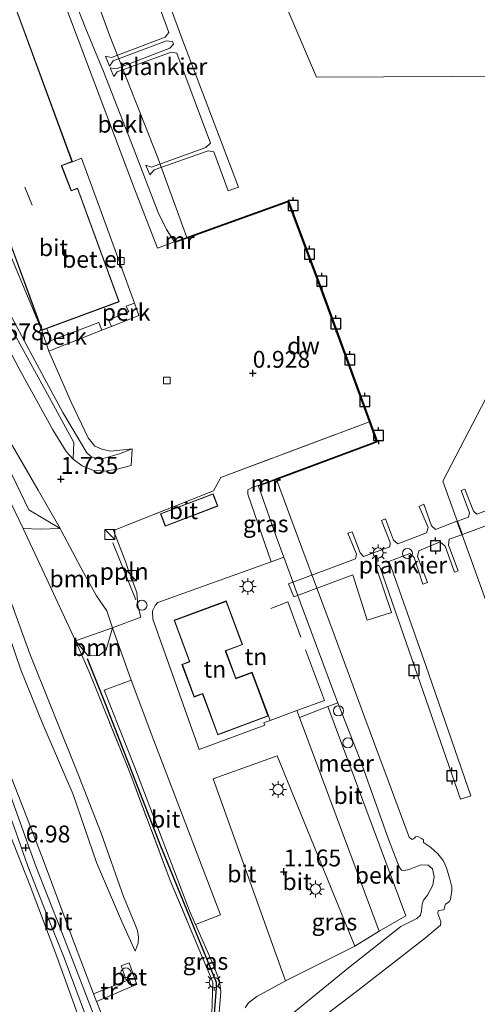
# Model space of a CAD drawing. Units: metres. Extents: x 50000 to 60006, y 412500 to 418750.
# Drawn here: x 51551 to 51619, y 417997 to 418143 of the extents above; entities that cross this region are included whole.
import ezdxf
from ezdxf.enums import TextEntityAlignment as Align

# ---------------------------------------------------------------- set-up
doc = ezdxf.new("R2010")
doc.units = ezdxf.units.M
doc.linetypes.add('IE-TERREINAFSCHEIDING', pattern=[10, 8, -2])
doc.layers.get('0').update_dxf_attribs({"lineweight": 25})
for name, color, linetype, lineweight in [('B-ME-AL-OVERIG-GV-B6', 7, 'BV-GELEIDERAIL', 18), ('B-ME-AL-OVERIG-GV-B7', 7, 'BV-GELEIDERAIL', 18), ('B-ME-AL-OVERIG-L-B1', 7, 'Continuous', 18), ('B-ME-GR-BOOM-GV-B6', 93, 'Continuous', 18), ('B-ME-GW-KRUINLIJN-L-B1', 93, 'Continuous', 18), ('B-ME-GW-TEENLIJN-L-B1', 93, 'Continuous', 18), ('B-ME-IE-GRASLAND-GV-B6', 93, 'Continuous', 18), ('B-ME-IE-GRONDWERKLIJN-GROND_INGERICHT-GV-B6', 253, 'Continuous', 18), ('B-ME-IE-HULPGEOMETRIE-L-B1', 53, 'Continuous', 18), ('B-ME-IE-INRICHTINGSELEMENT-S-B1', 253, 'Continuous', 18), ('B-ME-IE-INRICHTINGSELEMENT-S-B2', 253, 'Continuous', 18), ('B-ME-IE-MEUBILAIR_WEGMEUBILAIR-LICHTMAST-S-B1', 8, 'Continuous', 18), ('B-ME-IE-MEUBILAIR_WEGMEUBILAIR-LICHTMAST-S-B2', 8, 'Continuous', 18), ('B-ME-IE-TERREINAFSCHEIDING-DOORGANG-L-B1', 8, 'IE-TERREINAFSCHEIDING-KUNSTMATIG-OPEN', 18), ('B-ME-IE-TERREINAFSCHEIDING-RASTERHEKWERK-L-B1', 8, 'IE-TERREINAFSCHEIDING', 18), ('B-ME-KG-KADASTRAAL-DAKRAND-L-B1', 13, 'Continuous', 18), ('B-ME-KG-KADASTRAAL-NOKLIJN-L-B1', 13, 'Continuous', 18), ('B-ME-MW-MUUR-GV-B6', 8, 'IE-TERREINAFSCHEIDING-KUNSTMATIG', 18), ('B-ME-OB-BEKLEDING-GV-B6', 253, 'Continuous', 18), ('B-ME-OB-WATERLIJN-L-B1', 133, 'OB-WATERLIJN', 18), ('B-ME-OG-BEBOUWING-GV-B6', 173, 'Continuous', 18), ('B-ME-OG-WATER-GV-B6', 153, 'Continuous', 18), ('B-ME-VH-VERH_SOORT-BETON-OVERIG-GV-B6', 8, 'IE-TERREINAFSCHEIDING-NATUURLIJK-HOUTWAL', 18), ('B-ME-VH-VERH_SOORT-BITUMEN-GV-B6', 8, 'IE-TERREINAFSCHEIDING-NATUURLIJK-HOUTWAL', 18), ('B-ME-VH-VERH_SOORT-GV-B6', 8, 'Continuous', 18), ('B-ME-VH-VERH_SOORT-KLINKERS-GV-B6', 8, 'IE-TERREINAFSCHEIDING-NATUURLIJK-HOUTWAL', 18), ('B-ME-VV-KOLK-S-B1', 8, 'Continuous', 18)]:
    doc.layers.add(name, color=color, linetype=linetype, lineweight=lineweight)
for name, color, linetype in [('B-ME-GC-DAMWAND-GV-B6', 10, 'Continuous'), ('B-ME-GR-BOMENRIJ-L-B1', 10, 'Continuous'), ('B-ME-GW-HOOGTEPUNT-S-B1', 10, 'Continuous'), ('B-ME-VV-AFMEERCONSTRUCTIE-S-B1', 10, 'Continuous')]:
    doc.layers.add(name, color=color, linetype=linetype)
doc.styles.add('NLCS-ISO', font='NLCS-ISO.TTF')
doc.linetypes.add('BV-GELEIDERAIL', pattern='A,10,-3,[108,NLCS.SHX,S=1,R=0,X=0,Y=0],-3', length=16)
doc.linetypes.add('IE-TERREINAFSCHEIDING-KUNSTMATIG', pattern='A,4,[82,NLCS.SHX,S=0.75,R=90,X=0,Y=0],4,-2', length=10)
doc.linetypes.add('IE-TERREINAFSCHEIDING-KUNSTMATIG-OPEN', pattern='A,7,-1.5,[67,NLCS.SHX,S=0.75,R=0,X=0,Y=0],-1.5', length=10)
doc.linetypes.add('IE-TERREINAFSCHEIDING-NATUURLIJK-HOUTWAL', pattern='A,7,-1.5,[67,NLCS.SHX,S=0.75,R=45,X=0,Y=0],-1.5,7,-1.5,[70,NLCS.SHX,S=0.75,R=0,X=0,Y=0],-1.5', length=20)
doc.linetypes.add('OB-WATERLIJN', pattern='A,10,[32,NLCS.SHX,S=2,R=0,X=0,Y=0],-12', length=22)

# ---------------------------------------------------------------- blocks, each defined once
blk = doc.blocks.new('hoogtepunt')
for p, q in [((-0.5, 0), (0.5, 0)), ((0, 0.5), (0, -0.5))]:
    blk.add_line(p, q)
blk = doc.blocks.new('dtb')
blk.add_circle((0, 0), 0.75)
blk = doc.blocks.new('kast')
blk.add_line((-0.75, -0.75), (0.75, 0.75))
blk.add_lwpolyline([(-0.75, 0.75), (0.75, 0.75), (0.75, -0.75), (-0.75, -0.75)], close=True)
blk = doc.blocks.new('lantaarnpaal')
for p, q in [((-0.75, 0), (-1.25, 0)), ((-0.88, 0.88), (-0.53, 0.53)), ((0, 0.75), (0, 1.25)), ((0.53, 0.53), (0.88, 0.88)), ((0.75, 0), (1.25, 0)), ((-0.53, -0.53), (-0.88, -0.88)), ((0, -0.75), (0, -1.25)), ((0.53, -0.53), (0.88, -0.88))]:
    blk.add_line(p, q)
blk.add_circle((0, 0), 0.75)
blk = doc.blocks.new('meerpaal')
for p, q in [((-0.75, 0), (-1.25, 0)), ((0.75, 0.75), (-0.75, 0.75)), ((-0.75, 0.75), (-0.75, -0.75)), ((0.75, -0.75), (0.75, 0.75)), ((0.75, 0), (1.25, 0)), ((-0.75, -0.75), (0.75, -0.75))]:
    blk.add_line(p, q)
blk = doc.blocks.new('kolk')
blk.add_lwpolyline([(-0.5, -0.5), (0.5, -0.5), (0.5, 0.5), (-0.5, 0.5)], close=True)

msp = doc.modelspace()

# ---------------------------------------------------------------- linework, layer by layer
at = {"layer": 'B-ME-AL-OVERIG-GV-B6'}
for points in [[(51568.224, 418100.982, 1.058), (51568.889, 418099.157, 1.064), (51564.807, 418097.532, 1.076), (51564.373, 418098.505, 1.076), (51567.372, 418099.659, 1.076), (51566.986, 418100.533, 1.076), (51568.224, 418100.982, 1.058)], [(51555.535, 418093.84, 1.102), (51554.489, 418096.937, 1.088), (51555.252, 418097.217, 1.088), (51555.892, 418095.438, 1.088), (51562.928, 418098.098, 1.088), (51563.391, 418096.968, 1.08), (51555.535, 418093.84, 1.102)]]:
    msp.add_polyline3d(points, dxfattribs=at)
at = {"layer": 'B-ME-AL-OVERIG-GV-B7'}
for points in [[(51575.22, 418140.215, 0.096), (51581.742, 418123.064, 0.137), (51583.637, 418118.135, 0.137), (51582.101, 418117.593, 0.126), (51580.004, 418123.359, 0.116), (51579.136, 418123.515, 0.091), (51571.163, 418120.683, 0.411), (51570.5, 418119.983, 0.411), (51569.922, 418121.417, 0.398), (51570.74, 418121.097, 0.398), (51578.812, 418123.994, 0.058), (51579.491, 418124.661, 0.124), (51574.493, 418137.989, 0.124), (51573.673, 418138.128, 0.124), (51565.668, 418135.214, 0.356), (51565.152, 418134.53, 0.451), (51564.639, 418135.831, 0.449), (51565.491, 418135.676, 0.383), (51573.482, 418138.704, 0.101), (51574.013, 418139.29, 0.093), (51573.836, 418139.686, 0.093), (51572.95, 418139.825, 0.093), (51565.075, 418136.829, 0.434), (51564.526, 418136.079, 0.434), (51563.932, 418137.512, 0.434), (51564.817, 418137.324, 0.428), (51572.758, 418140.353, 0.075), (51573.339, 418141.053, 0.094), (51569.368, 418151.843, 0.331)], [(51571.058, 418151.663, 0.272), (51575.22, 418140.215, 0.096)], [(51654.499, 418080.846, 0.138), (51616.821, 418066.694, 0.138), (51616.097, 418068.698, 0.205), (51617.738, 418069.295, 0.205), (51617.878, 418069.924, 0.167), (51616.637, 418073.239, 0.134), (51617.208, 418073.445, 0.134), (51618.449, 418070.147, 0.134), (51618.978, 418069.734, 0.134), (51623.921, 418071.604, 0.138)], [(51612.245, 418067.985, 0.14), (51612.831, 418067.451, 0.14), (51616.005, 418068.663, 0.14), (51616.727, 418066.662, 0.138), (51614.857, 418066.017, 0.101), (51614.767, 418065.132, 0.101), (51616.192, 418061.31, 0.101), (51615.649, 418061.134, 0.101), (51614.256, 418064.972, 0.101), (51613.523, 418065.603, 0.101), (51610.36, 418064.319, 0.101), (51610.171, 418063.467, 0.101), (51611.662, 418059.596, 0.101), (51610.986, 418059.339, 0.101), (51609.677, 418063.291, 0.101), (51609.059, 418063.904, 0.101), (51605.912, 418062.735, 0.101), (51606.249, 418061.895, -0.093), (51611.4, 418047.335, -0.093), (51618.082, 418028.033, -0.093), (51616.567, 418027.522, -0.093), (51604.688, 418061.663, -0.089), (51604.462, 418062.158, 0.147), (51604.001, 418061.998, 0.147), (51604.098, 418061.718, 0.019), (51606.302, 418055.18, -0.043), (51602.729, 418054.015, -0.043), (51600.608, 418060.765, 0.063), (51591.828, 418057.466, 0.823), (51591.071, 418059.397, 0.853), (51600.988, 418063.096, 0.149), (51601.126, 418063.801, 0.144), (51599.841, 418066.932, 0.144), (51600.483, 418067.106, 0.14), (51601.653, 418063.993, 0.14), (51602.19, 418063.479, 0.14), (51606.077, 418064.871, 0.14), (51606.116, 418065.544, 0.14), (51604.849, 418068.806, 0.14), (51605.426, 418069.03, 0.14), (51606.611, 418065.867, 0.14), (51607.279, 418065.32, 0.14), (51611.53, 418066.938, 0.14), (51611.728, 418067.757, 0.14), (51610.424, 418070.882, 0.14), (51611.103, 418071.181, 0.14), (51612.245, 418067.985, 0.14)]]:
    msp.add_polyline3d(points, dxfattribs=at)
at = {"layer": 'B-ME-AL-OVERIG-L-B1'}
msp.add_line((51568.406, 418057.024, 1.362), (51565.001, 418065.485, 1.503), dxfattribs=at)
at = {"layer": 'B-ME-GC-DAMWAND-GV-B6'}
msp.add_polyline3d([(51603.044, 418083.394, 0.846), (51596.072, 418102.4, 0.846), (51591.013, 418115.983, 0.846), (51576.033, 418110.595, 0.846), (51575.999, 418110.689, -0.25), (51591.072, 418116.111, -0.25), (51596.166, 418102.435, -0.25), (51604.233, 418080.443, -0.25), (51589.265, 418074.857, -0.25), (51589.23, 418074.95, 0.846), (51604.105, 418080.502, 0.846), (51603.044, 418083.394, 0.846)], dxfattribs=at)
at = {"layer": 'B-ME-GR-BOMENRIJ-L-B1'}
msp.add_polyline3d([(51581.062, 417981.008, 2.55), (51579.978, 417984.584, 2.489), (51579.682, 417986.329, 2.425), (51579.727, 417991.208, 1.944), (51580.397, 417999.582, 1.309), (51580.372, 418000.404, 1.275), (51579.954, 418001.443, 1.275), (51572.14, 418020.557, 1.355), (51564.019, 418041.402, 1.434), (51561.257, 418048.28, 1.47)], dxfattribs=at)
at = {"layer": 'B-ME-GR-BOOM-GV-B6'}
for points in [[(51564.962, 418052.91, 1.425), (51559.484, 418050.963, 1.365), (51554.906, 418060.826, 1.577), (51551.704, 418067.595, 1.948), (51554.24, 418067.501, 1.732), (51557.191, 418067.6, 1.673), (51557.42, 418067.202, 1.662), (51560.663, 418061.098, 1.497), (51562.6, 418057.649, 1.497), (51564.123, 418055.435, 1.26), (51564.962, 418052.91, 1.425)], [(51563.007, 418048.817, 1.593), (51561.363, 418048.748, 1.593), (51559.484, 418050.963, 1.365), (51564.962, 418052.91, 1.425), (51564.026, 418049.651, 1.593), (51563.007, 418048.817, 1.593)]]:
    msp.add_polyline3d(points, dxfattribs=at)
at = {"layer": 'B-ME-GW-KRUINLIJN-L-B1'}
for points in [[(51559.194, 418146.278, 0.79), (51561.005, 418141.601, 0.785), (51563.637, 418135.259, 0.775), (51568.125, 418123.78, 0.775), (51571.729, 418114.393, 0.785), (51572.969, 418111.854, 0.857), (51574.171, 418110.032, 0.846)], [(51529.602, 418134.055, 4.341), (51534.416, 418127.511, 3.671), (51538.098, 418121.075, 3.52), (51541.128, 418115.073, 3.266), (51544.341, 418109.413, 3.028), (51548.876, 418101.082, 2.751), (51553.457, 418092.472, 2.207), (51557.62, 418084.785, 1.887), (51561.159, 418078.81, 1.722), (51561.891, 418078.163, 1.692), (51563.251, 418077.872, 1.653), (51566.016, 418078.65, 1.395), (51567.877, 418079.388, 1.252)], [(51517.375, 418120.333, 6.707), (51517.843, 418118.871, 6.785), (51519.489, 418113.19, 7.035), (51523.932, 418100.471, 7.017), (51527.024, 418091.288, 7.009), (51530.283, 418082.366, 6.992), (51532.788, 418075.51, 6.992), (51536.438, 418066.107, 7.019), (51538.61, 418060.654, 6.969), (51540.712, 418054.773, 6.969), (51544.307, 418044.729, 7.014), (51547.172, 418037.721, 6.969), (51551.708, 418026.235, 6.948), (51554.699, 418018.551, 6.948), (51559.325, 418006.094, 6.941), (51562.166, 417998.717, 6.886)], [(51573.294, 417959.574, 6.683), (51572.134, 417962.246, 6.805), (51568.405, 417971.962, 6.803), (51563.964, 417983.117, 6.833), (51560.636, 417993.439, 6.879), (51556.702, 418004.21, 6.922), (51552.749, 418014.686, 6.951), (51547.795, 418027.245, 7.009), (51542.678, 418039.987, 6.973), (51538.29, 418051.554, 7.017), (51533.625, 418063.271, 6.983), (51528.174, 418077.333, 6.973), (51525.276, 418086.152, 6.989), (51520.607, 418099.236, 6.999), (51515.76, 418112.782, 7.014), (51513.419, 418118.88, 6.779)], [(51528.907, 418114.2, 3.861), (51532.988, 418101.748, 3.91), (51535.452, 418096.669, 3.84), (51538.16, 418089.502, 3.782), (51541.304, 418081.577, 3.713), (51543.819, 418074.872, 3.749), (51546.897, 418065.24, 3.853), (51549.649, 418057.499, 3.843), (51552.722, 418049.049, 3.827), (51556.027, 418040.793, 3.874), (51559.909, 418031.088, 3.717), (51563.293, 418022.504, 3.851), (51566.588, 418013.116, 3.861), (51568.29, 418009.062, 3.899), (51568.658, 418008.09, 3.902), (51568.813, 418007.103, 3.979), (51568.772, 418006.201, 4.051), (51568.351, 418005.023, 4.204)], [(51586.598, 418073.861, 0.846), (51589.219, 418066.404, 0.841), (51590.341, 418063.34, 0.825), (51592.819, 418056.576, 0.789), (51597.718, 418043.471, 0.789), (51598.372, 418041.791, 0.798), (51601.707, 418033.229, 0.844), (51605.929, 418021.459, 0.833), (51607.434, 418017.491, 0.818), (51607.807, 418017.029, 0.818), (51608.135, 418016.96, 0.818), (51608.94, 418017.133, 0.818), (51610.192, 418017.613, 0.818), (51610.702, 418017.822, 0.746), (51611.768, 418017.763, 0.511), (51612.387, 418017.232, 0.446), (51612.655, 418016.065, 0.459), (51612.462, 418014.77, 0.49), (51611.678, 418013.318, 0.505), (51611.064, 418012.569, 0.419), (51610.861, 418011.98, 0.428), (51610.786, 418010.996, 0.539), (51610.6, 418010.342, 0.692), (51610.054, 418009.855, 0.785), (51607.713, 418008.662, 0.866), (51599.945, 418002.533, 0.925), (51590.787, 417995.12, 0.926)], [(51562.593, 417997.564, 6.886), (51562.846, 417996.956, 6.946), (51568.874, 417981.258, 6.946), (51573.599, 417968.816, 6.848), (51576.269, 417960.684, 6.727)]]:
    msp.add_polyline3d(points, dxfattribs=at)
at = {"layer": 'B-ME-GW-TEENLIJN-L-B1'}
for points in [[(51567.877, 418079.388, 1.252), (51564.723, 418079.073, 1.252), (51563.527, 418079.314, 1.252), (51562.35, 418079.801, 1.252), (51561.376, 418081.008, 1.252), (51558.865, 418086.316, 1.252), (51555.535, 418093.84, 1.102), (51554.489, 418096.937, 1.088), (51549.634, 418108.494, 1.088), (51544.708, 418120.653, 1.303), (51539.71, 418133.78, 1.088), (51536.511, 418142.541, 1.088), (51535.452, 418145.441, 1.088), (51529.458, 418162.364, 1.206)], [(51523.676, 418122.441, 4.216), (51525.992, 418117.375, 4.129), (51529.039, 418109.582, 4.04), (51530.352, 418106.024, 4.081), (51532.446, 418098.191, 4.066), (51534.32, 418093.199, 4.083), (51536.555, 418088.155, 4.05), (51538.743, 418083.39, 3.983), (51541.112, 418076.851, 4.004), (51543.634, 418069.161, 4.009), (51546.304, 418061.486, 4.084), (51548.318, 418055.673, 4.056), (51551.403, 418046.697, 4.073), (51554.661, 418038.639, 4.094), (51559.144, 418028.206, 4.002), (51562.596, 418018.16, 4.14), (51566.291, 418009.507, 4.04), (51568.351, 418005.023, 4.204)], [(51528.907, 418114.2, 3.861), (51531.773, 418108.774, 3.472), (51535.278, 418101.625, 3.257), (51539.142, 418094.013, 2.875), (51541.963, 418088.266, 2.683), (51545.193, 418081.608, 2.424), (51548.721, 418073.846, 2.301), (51551.704, 418067.595, 1.948), (51554.906, 418060.826, 1.577), (51559.484, 418050.963, 1.365)]]:
    msp.add_polyline3d(points, dxfattribs=at)
at = {"layer": 'B-ME-IE-GRASLAND-GV-B6'}
for points in [[(51555.535, 418093.84, 1.102), (51558.865, 418086.316, 1.252), (51561.376, 418081.008, 1.252), (51562.35, 418079.801, 1.252), (51563.527, 418079.314, 1.252), (51564.723, 418079.073, 1.252), (51567.877, 418079.388, 1.252), (51566.016, 418078.65, 1.395), (51563.251, 418077.872, 1.653), (51561.891, 418078.163, 1.692), (51561.159, 418078.81, 1.722), (51557.62, 418084.785, 1.887), (51553.457, 418092.472, 2.207), (51548.876, 418101.082, 2.751), (51544.341, 418109.413, 3.028), (51541.128, 418115.073, 3.266), (51538.098, 418121.075, 3.52), (51534.416, 418127.511, 3.671), (51529.602, 418134.055, 4.341), (51535.193, 418134.085, 2.913), (51523.703, 418161.154, 3.199)], [(51535.452, 418145.441, 1.088), (51536.511, 418142.541, 1.088), (51539.71, 418133.78, 1.088), (51544.708, 418120.653, 1.303), (51549.634, 418108.494, 1.088), (51554.489, 418096.937, 1.088), (51555.535, 418093.84, 1.102)], [(51536.858, 418142.666, 1.088), (51546.265, 418117.067, 1.088), (51546.993, 418117.335, 1.088), (51547.01, 418117.288, 1.088), (51554.489, 418096.937, 1.088), (51549.634, 418108.494, 1.088), (51544.708, 418120.653, 1.303), (51539.71, 418133.78, 1.088), (51536.511, 418142.541, 1.088), (51536.858, 418142.666, 1.088)], [(51548.876, 418101.082, 2.751), (51553.457, 418092.472, 2.207), (51557.62, 418084.785, 1.887), (51561.159, 418078.81, 1.722), (51561.891, 418078.163, 1.692), (51563.251, 418077.872, 1.653), (51566.016, 418078.65, 1.395), (51567.877, 418079.388, 1.252), (51567.749, 418076.932, 1.344), (51565.659, 418076.393, 1.424), (51563.834, 418076.082, 1.52), (51562.063, 418076.263, 1.6), (51560.46, 418076.885, 1.646), (51559.139, 418077.849, 1.705), (51559.246, 418080.318, 1.719), (51555.034, 418088.031, 2.048), (51549.052, 418098.914, 2.684)], [(51549.395, 418076.937, 2.082), (51552.57, 418070.35, 1.962), (51557.191, 418067.6, 1.673), (51554.24, 418067.501, 1.732), (51551.704, 418067.595, 1.948), (51548.721, 418073.846, 2.301)], [(51548.721, 418073.846, 2.301), (51551.704, 418067.595, 1.948), (51554.906, 418060.826, 1.577), (51559.484, 418050.963, 1.365), (51561.486, 418046.355, 1.514), (51567.536, 418031.476, 1.455), (51573.526, 418015.464, 1.417), (51579.854, 418000.451, 1.363), (51579.695, 417995.742, 1.694)], [(51586.598, 418073.861, 0.846), (51589.219, 418066.404, 0.841), (51590.341, 418063.34, 0.825), (51588.473, 418062.646, 1.002), (51585.001, 418072.676, 0.897), (51585.04, 418073.315, 0.897), (51585.552, 418073.623, 0.897), (51586.563, 418073.955, 0.846), (51586.598, 418073.861, 0.846)], [(51548.318, 418055.673, 4.056), (51551.403, 418046.697, 4.073), (51554.661, 418038.639, 4.094), (51559.144, 418028.206, 4.002), (51562.596, 418018.16, 4.14), (51566.291, 418009.507, 4.04), (51568.351, 418005.023, 4.204), (51568.772, 418006.201, 4.051), (51568.813, 418007.103, 3.979), (51568.658, 418008.09, 3.902), (51568.29, 418009.062, 3.899), (51566.588, 418013.116, 3.861), (51563.293, 418022.504, 3.851), (51559.909, 418031.088, 3.717), (51556.027, 418040.793, 3.874), (51552.722, 418049.049, 3.827), (51549.649, 418057.499, 3.843)], [(51549.649, 418057.499, 3.843), (51552.722, 418049.049, 3.827), (51556.027, 418040.793, 3.874), (51559.909, 418031.088, 3.717), (51563.293, 418022.504, 3.851), (51566.588, 418013.116, 3.861), (51568.29, 418009.062, 3.899), (51568.658, 418008.09, 3.902), (51568.813, 418007.103, 3.979), (51568.772, 418006.201, 4.051), (51568.351, 418005.023, 4.204), (51566.291, 418009.507, 4.04), (51562.596, 418018.16, 4.14), (51559.144, 418028.206, 4.002), (51554.661, 418038.639, 4.094), (51551.403, 418046.697, 4.073), (51548.318, 418055.673, 4.056)], [(51579.695, 417995.742, 1.694), (51579.854, 418000.451, 1.363), (51573.526, 418015.464, 1.417), (51567.536, 418031.476, 1.455), (51561.486, 418046.355, 1.514), (51559.484, 418050.963, 1.365), (51561.363, 418048.748, 1.593), (51563.007, 418048.817, 1.593), (51564.026, 418049.651, 1.593), (51564.962, 418052.91, 1.425), (51567.725, 418045.127, 1.31), (51563.709, 418043.688, 1.435), (51568.277, 418032.194, 1.349), (51576.398, 418010.97, 1.298), (51577.268, 418008.984, 1.277)], [(51584.623, 417996.617, 1.358), (51585.122, 417997.351, 1.234), (51586.361, 417998.324, 1.14), (51590.588, 418000.609, 1.051), (51600.896, 418005.782, 0.954), (51604.495, 418007.998, 0.903), (51608.456, 418010.259, 0.885), (51596.892, 418041.228, 0.859), (51598.372, 418041.791, 0.798), (51601.707, 418033.229, 0.844), (51605.929, 418021.459, 0.833), (51607.434, 418017.491, 0.818), (51607.807, 418017.029, 0.818), (51608.135, 418016.96, 0.818), (51608.94, 418017.133, 0.818), (51610.192, 418017.613, 0.818), (51610.702, 418017.822, 0.746), (51611.768, 418017.763, 0.511), (51612.387, 418017.232, 0.446), (51612.655, 418016.065, 0.459), (51612.462, 418014.77, 0.49), (51611.678, 418013.318, 0.505), (51611.064, 418012.569, 0.419), (51610.861, 418011.98, 0.428), (51610.786, 418010.996, 0.539), (51610.6, 418010.342, 0.692), (51610.054, 418009.855, 0.785), (51607.713, 418008.662, 0.866), (51599.945, 418002.533, 0.925), (51590.787, 417995.12, 0.926)], [(51547.172, 418037.721, 6.969), (51551.708, 418026.235, 6.948), (51554.699, 418018.551, 6.948), (51559.325, 418006.094, 6.941), (51562.166, 417998.717, 6.886), (51562.593, 417997.564, 6.886), (51562.846, 417996.956, 6.946)], [(51562.846, 417996.956, 6.946), (51562.593, 417997.564, 6.886), (51567.855, 417999.791, 4.686), (51568.557, 418000.08, 4.639), (51567.427, 418003.285, 4.631), (51566.242, 418002.869, 4.666), (51566.999, 418000.795, 4.686), (51567.481, 418000.823, 4.686), (51562.166, 417998.717, 6.886), (51559.325, 418006.094, 6.941), (51554.699, 418018.551, 6.948), (51551.708, 418026.235, 6.948), (51547.172, 418037.721, 6.969)], [(51547.795, 418027.245, 7.009), (51552.749, 418014.686, 6.951), (51556.702, 418004.21, 6.922), (51560.636, 417993.439, 6.879)], [(51560.636, 417993.439, 6.879), (51556.702, 418004.21, 6.922), (51552.749, 418014.686, 6.951), (51547.795, 418027.245, 7.009)], [(51563.499, 417992.175, 6.892), (51560.476, 418000.024, 6.925), (51557.244, 418008.336, 6.935), (51553.609, 418017.59, 6.963), (51549.886, 418027.899, 6.974)], [(51550.323, 418023.548, 7), (51552.441, 418017.601, 6.989), (51555.207, 418010.529, 6.986), (51557.814, 418004.05, 6.93), (51562.07, 417992.617, 6.9)], [(51577.268, 418008.984, 1.277), (51579.868, 418003.047, 1.216), (51580.83, 418000.626, 1.216), (51581.011, 417999, 1.315), (51580.692, 417994.688, 1.668)]]:
    msp.add_polyline3d(points, dxfattribs=at)
at = {"layer": 'B-ME-IE-GRONDWERKLIJN-GROND_INGERICHT-GV-B6'}
for points in [[(51590.341, 418063.34, 0.825), (51592.819, 418056.576, 0.789), (51597.718, 418043.471, 0.789), (51598.372, 418041.791, 0.798), (51596.892, 418041.228, 0.859), (51592.675, 418039.625, 0.985), (51592.291, 418040.646, 0.966), (51588.314, 418039.185, 1.042), (51587.378, 418038.843, 1.102), (51587.526, 418038.475, 1.115), (51577.824, 418034.888, 1.279), (51570.928, 418054.175, 1.302), (51570.907, 418055.423, 1.302), (51571.276, 418056.191, 1.302), (51571.69, 418056.663, 1.302), (51588.473, 418062.646, 1.002), (51590.341, 418063.34, 0.825)], [(51575.261, 418047.481, 1.279), (51577.055, 418042.649, 1.279), (51578.315, 418043.116, 1.279), (51580.564, 418037.057, 1.279), (51588.066, 418039.841, 1.044), (51585.664, 418046.313, 1.279), (51583.261, 418045.421, 1.279), (51581.754, 418049.482, 1.279), (51584.241, 418050.405, 1.279), (51581.837, 418056.881, 1.279), (51574.112, 418054.014, 1.279), (51576.382, 418047.897, 1.279), (51575.261, 418047.481, 1.279)]]:
    msp.add_polyline3d(points, dxfattribs=at)
at = {"layer": 'B-ME-IE-HULPGEOMETRIE-L-B1'}
for points in [[(51557.505, 418185.758, -0.25), (51571.351, 418190.193, -0.25), (51595.185, 418134.411, -0.25), (51645.198, 418134.681, -0.25), (51912.819, 418136.132, -0.25)], [(51633.736, 418019.689, -0.25), (51613.908, 418074.618, -0.25), (51645.198, 418134.681, -0.25)]]:
    msp.add_polyline3d(points, dxfattribs=at)
at = {"layer": 'B-ME-IE-TERREINAFSCHEIDING-DOORGANG-L-B1'}
for p, q in [((51566.921, 418062.565, 1.382), (51567.312, 418061.525, 1.366)), ((51564.962, 418052.91, 1.425), (51569.186, 418054.462, 1.365))]:
    msp.add_line(p, q, dxfattribs=at)
at = {"layer": 'B-ME-IE-TERREINAFSCHEIDING-RASTERHEKWERK-L-B1'}
msp.add_line((51564.962, 418052.91, 1.425), (51559.484, 418050.963, 1.365), dxfattribs=at)
for points in [[(51566.921, 418062.565, 1.382), (51565.135, 418067.313, 1.459), (51579.945, 418073.176, 1.01), (51580.999, 418075.172, 0.983), (51603.044, 418083.394, 0.846)], [(51569.186, 418054.462, 1.365), (51568.724, 418056.138, 1.279), (51568.584, 418058.145, 1.311), (51567.312, 418061.525, 1.366)], [(51588.066, 418039.841, 1.044), (51588.314, 418039.185, 1.042), (51592.291, 418040.646, 0.966), (51596.392, 418042.152, 0.888), (51590.947, 418056.747, 0.8), (51588.442, 418055.736, 1)], [(51593.608, 417957.923, 1.985), (51587.604, 417963.609, 2.575), (51579.124, 417985.504, 2.585), (51579.695, 417995.742, 1.694), (51579.854, 418000.451, 1.363), (51573.526, 418015.464, 1.417), (51567.536, 418031.476, 1.455), (51561.486, 418046.355, 1.514), (51559.484, 418050.963, 1.365)]]:
    msp.add_polyline3d(points, dxfattribs=at)
at = {"layer": 'B-ME-KG-KADASTRAAL-DAKRAND-L-B1'}
for points in [[(51546.295, 418117.131, 5.8), (51536.922, 418142.636, 5.8), (51549.638, 418147.309, 5.8), (51558.964, 418121.932, 5.74), (51557.394, 418121.354, 7.377), (51557.431, 418121.26, 3.956), (51558.814, 418117.68, 3.956), (51558.848, 418117.587, 4.366), (51559.763, 418117.923, 3.578), (51565.913, 418101.189, 3.686), (51554.519, 418097.001, 3.5), (51547.057, 418117.305, 3.5), (51547.023, 418117.399, 6.254), (51546.295, 418117.131, 5.8)], [(51572.15, 418069.764, 3.244), (51579.846, 418072.691, 2.973), (51580.509, 418070.948, 2.998), (51572.813, 418068.02, 3.278), (51572.15, 418069.764, 3.244)], [(51574.176, 418053.985, 7.111), (51581.808, 418056.817, 7.113), (51584.176, 418050.434, 7.113), (51581.69, 418049.511, 7.113), (51583.232, 418045.357, 7.315), (51585.634, 418046.248, 7.315), (51588.001, 418039.87, 7.315), (51580.593, 418037.121, 7.315), (51578.344, 418043.181, 7.315), (51577.084, 418042.713, 7.315), (51575.326, 418047.451, 7.295), (51576.447, 418047.867, 7.295), (51574.176, 418053.985, 7.111)]]:
    msp.add_polyline3d(points, dxfattribs=at)
at = {"layer": 'B-ME-KG-KADASTRAAL-NOKLIJN-L-B1'}
msp.add_line((51551.97, 418118.125, 6.374), (51553.082, 418115.453, 6.374), dxfattribs=at)
at = {"layer": 'B-ME-MW-MUUR-GV-B6'}
for points in [[(51574.171, 418110.032, 0.846), (51575.999, 418110.689, -0.25), (51576.033, 418110.595, 0.846), (51574.205, 418109.938, 0.846), (51574.171, 418110.032, 0.846)], [(51586.598, 418073.861, 0.846), (51586.563, 418073.955, 0.846), (51589.23, 418074.95, 0.846), (51589.265, 418074.857, -0.25), (51586.598, 418073.861, 0.846)]]:
    msp.add_polyline3d(points, dxfattribs=at)
at = {"layer": 'B-ME-OB-BEKLEDING-GV-B6'}
for points in [[(51552.385, 418174.06, -0.25), (51564.544, 418140.638, -0.25), (51571.677, 418122.507, -0.25), (51575.999, 418110.689, -0.25), (51574.171, 418110.032, 0.846), (51572.969, 418111.854, 0.857), (51571.729, 418114.393, 0.785), (51568.125, 418123.78, 0.775), (51563.637, 418135.259, 0.775), (51561.005, 418141.601, 0.785), (51559.194, 418146.278, 0.79)], [(51559.194, 418146.278, 0.79), (51561.005, 418141.601, 0.785), (51563.637, 418135.259, 0.775), (51568.125, 418123.78, 0.775), (51571.729, 418114.393, 0.785), (51572.969, 418111.854, 0.857), (51574.171, 418110.032, 0.846), (51571.629, 418109.085, 0.902), (51568.24, 418117.884, 0.902), (51557.774, 418145.65, 0.867), (51559.194, 418146.278, 0.79)], [(51586.598, 418073.861, 0.846), (51589.265, 418074.857, -0.25), (51593.027, 418064.732, -0.25), (51597.653, 418052.317, -0.25), (51602.375, 418039.557, -0.25), (51606.809, 418027.62, -0.25), (51608.938, 418021.907, -0.25), (51609.263, 418021.592, -0.25), (51609.493, 418021.59, -0.25), (51609.79, 418021.784, -0.25), (51609.89, 418021.931, -0.25), (51610.202, 418022.01, -0.25), (51610.757, 418021.693, -0.25), (51611.051, 418021.493, -0.25), (51611.064, 418021.132, -0.25), (51612.107, 418020.417, -0.25), (51613.181, 418019.455, -0.25), (51613.959, 418018.447, -0.25), (51614.474, 418017.36, -0.25), (51614.951, 418015.698, -0.25), (51615.268, 418014.481, -0.25), (51615.264, 418014.021, -0.25), (51615.071, 418012.678, -0.25), (51614.887, 418012.302, -0.25), (51614.326, 418011.963, -0.25), (51614.209, 418011.75, -0.25), (51614.173, 418011.439, -0.25), (51614.072, 418011.161, -0.25), (51613.645, 418011.083, -0.25), (51613.25, 418010.972, -0.25), (51613.197, 418010.579, -0.25), (51613.613, 418009.426, -0.25), (51613.575, 418008.885, -0.25), (51611.359, 418006.986, -0.25), (51601.558, 417999.415, -0.25), (51592.172, 417992.233, -0.25)], [(51590.787, 417995.12, 0.926), (51599.945, 418002.533, 0.925), (51607.713, 418008.662, 0.866), (51610.054, 418009.855, 0.785), (51610.6, 418010.342, 0.692), (51610.786, 418010.996, 0.539), (51610.861, 418011.98, 0.428), (51611.064, 418012.569, 0.419), (51611.678, 418013.318, 0.505), (51612.462, 418014.77, 0.49), (51612.655, 418016.065, 0.459), (51612.387, 418017.232, 0.446), (51611.768, 418017.763, 0.511), (51610.702, 418017.822, 0.746), (51610.192, 418017.613, 0.818), (51608.94, 418017.133, 0.818), (51608.135, 418016.96, 0.818), (51607.807, 418017.029, 0.818), (51607.434, 418017.491, 0.818), (51605.929, 418021.459, 0.833), (51601.707, 418033.229, 0.844), (51598.372, 418041.791, 0.798), (51597.718, 418043.471, 0.789), (51592.819, 418056.576, 0.789), (51590.341, 418063.34, 0.825), (51589.219, 418066.404, 0.841), (51586.598, 418073.861, 0.846)]]:
    msp.add_polyline3d(points, dxfattribs=at)
at = {"layer": 'B-ME-OB-WATERLIJN-L-B1'}
msp.add_polyline3d([(51552.385, 418174.06, -0.25), (51564.544, 418140.638, -0.25), (51571.677, 418122.507, -0.25), (51575.999, 418110.689, -0.25), (51591.072, 418116.111, -0.25), (51596.166, 418102.435, -0.25), (51604.233, 418080.443, -0.25), (51589.265, 418074.857, -0.25), (51593.027, 418064.732, -0.25), (51597.653, 418052.317, -0.25), (51602.375, 418039.557, -0.25), (51606.809, 418027.62, -0.25), (51608.938, 418021.907, -0.25), (51609.263, 418021.592, -0.25), (51609.493, 418021.59, -0.25), (51609.79, 418021.784, -0.25), (51609.89, 418021.931, -0.25), (51610.202, 418022.01, -0.25), (51610.757, 418021.693, -0.25), (51611.051, 418021.493, -0.25), (51611.064, 418021.132, -0.25), (51612.107, 418020.417, -0.25), (51613.181, 418019.455, -0.25), (51613.959, 418018.447, -0.25), (51614.474, 418017.36, -0.25), (51614.951, 418015.698, -0.25), (51615.268, 418014.481, -0.25), (51615.264, 418014.021, -0.25), (51615.071, 418012.678, -0.25), (51614.887, 418012.302, -0.25), (51614.326, 418011.963, -0.25), (51614.209, 418011.75, -0.25), (51614.173, 418011.439, -0.25), (51614.072, 418011.161, -0.25), (51613.645, 418011.083, -0.25), (51613.25, 418010.972, -0.25), (51613.197, 418010.579, -0.25), (51613.613, 418009.426, -0.25), (51613.575, 418008.885, -0.25), (51611.359, 418006.986, -0.25), (51601.558, 417999.415, -0.25), (51592.172, 417992.233, -0.25)], dxfattribs=at)
at = {"layer": 'B-ME-OG-BEBOUWING-GV-B6'}
msp.add_polyline3d([(51562.166, 417998.717, 6.886), (51567.481, 418000.823, 4.686), (51567.855, 417999.791, 4.686), (51562.593, 417997.564, 6.886), (51562.166, 417998.717, 6.886)], dxfattribs=at)
at = {"layer": 'B-ME-OG-WATER-GV-B6'}
for points in [[(51912.819, 418136.132, -0.25), (51645.198, 418134.681, -0.25), (51595.185, 418134.411, -0.25), (51571.351, 418190.193, -0.25)], [(51571.351, 418190.193, -0.25), (51595.185, 418134.411, -0.25), (51645.198, 418134.681, -0.25), (51613.908, 418074.618, -0.25), (51633.736, 418019.689, -0.25), (51630.749, 417981.26, -0.25), (51611.465, 417969.066, -0.25)], [(51592.172, 417992.233, -0.25), (51601.558, 417999.415, -0.25), (51611.359, 418006.986, -0.25), (51613.575, 418008.885, -0.25), (51613.613, 418009.426, -0.25), (51613.197, 418010.579, -0.25), (51613.25, 418010.972, -0.25), (51613.645, 418011.083, -0.25), (51614.072, 418011.161, -0.25), (51614.173, 418011.439, -0.25), (51614.209, 418011.75, -0.25), (51614.326, 418011.963, -0.25), (51614.887, 418012.302, -0.25), (51615.071, 418012.678, -0.25), (51615.264, 418014.021, -0.25), (51615.268, 418014.481, -0.25), (51614.951, 418015.698, -0.25), (51614.474, 418017.36, -0.25), (51613.959, 418018.447, -0.25), (51613.181, 418019.455, -0.25), (51612.107, 418020.417, -0.25), (51611.064, 418021.132, -0.25), (51611.051, 418021.493, -0.25), (51610.757, 418021.693, -0.25), (51610.202, 418022.01, -0.25), (51609.89, 418021.931, -0.25), (51609.79, 418021.784, -0.25), (51609.493, 418021.59, -0.25), (51609.263, 418021.592, -0.25), (51608.938, 418021.907, -0.25), (51606.809, 418027.62, -0.25), (51602.375, 418039.557, -0.25), (51597.653, 418052.317, -0.25), (51593.027, 418064.732, -0.25), (51589.265, 418074.857, -0.25), (51604.233, 418080.443, -0.25), (51596.166, 418102.435, -0.25), (51591.072, 418116.111, -0.25), (51575.999, 418110.689, -0.25), (51571.677, 418122.507, -0.25), (51564.544, 418140.638, -0.25), (51552.385, 418174.06, -0.25)], [(51633.736, 418019.689, -0.25), (51613.908, 418074.618, -0.25), (51645.198, 418134.681, -0.25)]]:
    msp.add_polyline3d(points, dxfattribs=at)
at = {"layer": 'B-ME-VH-VERH_SOORT-BETON-OVERIG-GV-B6'}
msp.add_polyline3d([(51567.481, 418000.823, 4.686), (51566.999, 418000.795, 4.686), (51566.242, 418002.869, 4.666), (51567.427, 418003.285, 4.631), (51568.557, 418000.08, 4.639), (51567.855, 417999.791, 4.686), (51567.481, 418000.823, 4.686)], dxfattribs=at)
at = {"layer": 'B-ME-VH-VERH_SOORT-BITUMEN-GV-B6'}
for points in [[(51545.071, 418102.654, 2.767), (51551.363, 418090.809, 2.283), (51556.126, 418082.228, 1.905), (51558.115, 418079.008, 1.785), (51559.139, 418077.849, 1.705), (51560.46, 418076.885, 1.646), (51562.063, 418076.263, 1.6), (51563.834, 418076.082, 1.52), (51565.659, 418076.393, 1.424), (51567.749, 418076.932, 1.344), (51567.877, 418079.388, 1.252), (51564.723, 418079.073, 1.252), (51563.527, 418079.314, 1.252), (51562.35, 418079.801, 1.252), (51561.376, 418081.008, 1.252), (51558.865, 418086.316, 1.252), (51555.535, 418093.84, 1.102), (51563.391, 418096.968, 1.08), (51564.807, 418097.532, 1.076), (51568.889, 418099.157, 1.064), (51568.224, 418100.982, 1.058), (51563.305, 418114.485, 1.016), (51560.363, 418122.412, 1.022), (51559.028, 418121.902, 1.088), (51549.668, 418147.373, 1.088)], [(51557.774, 418145.65, 0.867), (51568.24, 418117.884, 0.902), (51571.629, 418109.085, 0.902), (51574.171, 418110.032, 0.846), (51574.205, 418109.938, 0.846), (51576.033, 418110.595, 0.846), (51591.013, 418115.983, 0.846), (51596.072, 418102.4, 0.846), (51603.044, 418083.394, 0.846), (51580.999, 418075.172, 0.983), (51579.945, 418073.176, 1.01), (51565.135, 418067.313, 1.459), (51566.921, 418062.565, 1.382), (51567.312, 418061.525, 1.366), (51568.584, 418058.145, 1.311), (51568.724, 418056.138, 1.279), (51569.186, 418054.462, 1.365), (51564.962, 418052.91, 1.425)], [(51514.287, 418120.319, 6.756), (51515.138, 418120.617, 6.741), (51516.99, 418121.267, 6.707), (51517.375, 418120.333, 6.707), (51515.518, 418119.651, 6.741), (51516.294, 418117.715, 6.926), (51520.246, 418107.174, 6.961), (51523.307, 418098.205, 6.971), (51527.302, 418086.922, 6.999), (51530.205, 418078.663, 6.999), (51534.153, 418067.693, 7.009), (51536.845, 418061.444, 7.002), (51539.765, 418053.218, 7.035), (51542.481, 418046.03, 7.012), (51546.796, 418035.65, 7.01), (51549.886, 418027.899, 6.974), (51553.609, 418017.59, 6.963), (51557.244, 418008.336, 6.935), (51560.476, 418000.024, 6.925), (51563.499, 417992.175, 6.892)], [(51562.07, 417992.617, 6.9), (51557.814, 418004.05, 6.93), (51555.207, 418010.529, 6.986), (51552.441, 418017.601, 6.989), (51550.323, 418023.548, 7), (51547.928, 418029.811, 6.982), (51545.033, 418037.181, 7.004), (51541.814, 418045.213, 7.004), (51538.807, 418052.914, 7.071), (51536.225, 418060.248, 7.009), (51533.861, 418066.329, 7.019), (51530.563, 418074.691, 7.028), (51528.542, 418080.456, 7.005), (51525.688, 418088.65, 7.047), (51523.12, 418095.786, 7.033), (51520.056, 418104.426, 6.977), (51517.233, 418112.454, 7.007), (51514.757, 418118.882, 6.854), (51514.614, 418119.319, 6.757), (51513.419, 418118.88, 6.779), (51513.021, 418119.875, 6.779), (51514.287, 418120.319, 6.756)], [(51580.692, 417994.688, 1.668), (51581.011, 417999, 1.315), (51580.83, 418000.626, 1.216), (51579.868, 418003.047, 1.216), (51577.268, 418008.984, 1.277), (51580.975, 418010.41, 1.272), (51571.103, 418036.193, 1.272), (51567.725, 418045.127, 1.31), (51564.962, 418052.91, 1.425), (51569.186, 418054.462, 1.365), (51568.724, 418056.138, 1.279), (51568.584, 418058.145, 1.311), (51567.312, 418061.525, 1.366), (51566.921, 418062.565, 1.382), (51565.135, 418067.313, 1.459), (51579.945, 418073.176, 1.01), (51580.999, 418075.172, 0.983), (51603.044, 418083.394, 0.846), (51604.105, 418080.502, 0.846), (51589.23, 418074.95, 0.846), (51586.563, 418073.955, 0.846), (51585.552, 418073.623, 0.897), (51585.04, 418073.315, 0.897)], [(51564.962, 418052.91, 1.425), (51564.123, 418055.435, 1.26), (51562.6, 418057.649, 1.497), (51560.663, 418061.098, 1.497), (51557.42, 418067.202, 1.662), (51557.191, 418067.6, 1.673), (51553.93, 418073.276, 1.831), (51550.133, 418079.828, 2.063)], [(51585.04, 418073.315, 0.897), (51585.001, 418072.676, 0.897), (51588.473, 418062.646, 1.002), (51571.69, 418056.663, 1.302), (51571.276, 418056.191, 1.302), (51570.907, 418055.423, 1.302), (51570.928, 418054.175, 1.302), (51577.824, 418034.888, 1.279), (51587.526, 418038.475, 1.115), (51587.378, 418038.843, 1.102), (51588.314, 418039.185, 1.042), (51592.291, 418040.646, 0.966), (51592.675, 418039.625, 0.985), (51604.495, 418007.998, 0.903), (51600.896, 418005.782, 0.954), (51589.388, 418033.921, 1.093), (51579.867, 418030.516, 1.249), (51590.588, 418000.609, 1.051), (51586.361, 417998.324, 1.14), (51585.122, 417997.351, 1.234), (51584.623, 417996.617, 1.358)], [(51572.085, 418069.793, 1.347), (51572.784, 418067.956, 1.319), (51580.574, 418070.919, 1.027), (51579.875, 418072.756, 1.027), (51572.085, 418069.793, 1.347)], [(51577.268, 418008.984, 1.277), (51576.398, 418010.97, 1.298), (51568.277, 418032.194, 1.349), (51563.709, 418043.688, 1.435), (51567.725, 418045.127, 1.31), (51571.103, 418036.193, 1.272), (51580.975, 418010.41, 1.272), (51577.268, 418008.984, 1.277)], [(51596.892, 418041.228, 0.859), (51608.456, 418010.259, 0.885), (51604.495, 418007.998, 0.903), (51592.675, 418039.625, 0.985), (51596.892, 418041.228, 0.859)], [(51600.896, 418005.782, 0.954), (51590.588, 418000.609, 1.051), (51579.867, 418030.516, 1.249), (51589.388, 418033.921, 1.093), (51600.896, 418005.782, 0.954)]]:
    msp.add_polyline3d(points, dxfattribs=at)
at = {"layer": 'B-ME-VH-VERH_SOORT-GV-B6'}
msp.add_polyline3d([(51568.224, 418100.982, 1.058), (51566.986, 418100.533, 1.076), (51567.372, 418099.659, 1.076), (51564.373, 418098.505, 1.076), (51564.807, 418097.532, 1.076), (51563.391, 418096.968, 1.08), (51562.928, 418098.098, 1.088), (51555.892, 418095.438, 1.088), (51555.252, 418097.217, 1.088), (51565.977, 418101.159, 1.088), (51559.793, 418117.987, 1.088), (51558.878, 418117.651, 1.088), (51558.861, 418117.698, 1.088), (51557.477, 418121.279, 1.088), (51557.459, 418121.325, 1.088), (51559.028, 418121.902, 1.088), (51560.363, 418122.412, 1.022), (51563.305, 418114.485, 1.016), (51568.224, 418100.982, 1.058)], dxfattribs=at)
at = {"layer": 'B-ME-VH-VERH_SOORT-KLINKERS-GV-B6'}
for points in [[(51559.246, 418080.318, 1.719), (51559.139, 418077.849, 1.705), (51558.115, 418079.008, 1.785), (51556.126, 418082.228, 1.905), (51551.363, 418090.809, 2.283), (51545.071, 418102.654, 2.767), (51540.165, 418111.696, 3.14), (51536.228, 418118.624, 3.436), (51538.04, 418119.499, 3.48), (51539.467, 418116.974, 3.346), (51543.662, 418108.926, 3.003), (51549.052, 418098.914, 2.684), (51555.034, 418088.031, 2.048), (51559.246, 418080.318, 1.719)], [(51534.261, 418110.101, 3.312), (51537.357, 418104.031, 3.072), (51541.263, 418096.902, 2.831), (51546.069, 418087.631, 2.437), (51550.133, 418079.828, 2.063), (51553.93, 418073.276, 1.831), (51557.191, 418067.6, 1.673), (51552.57, 418070.35, 1.962), (51549.395, 418076.937, 2.082), (51543.99, 418086.936, 2.485), (51539.287, 418095.798, 2.867), (51535.22, 418104.04, 3.146), (51532.589, 418109.199, 3.372), (51534.261, 418110.101, 3.312)]]:
    msp.add_polyline3d(points, dxfattribs=at)

# ---------------------------------------------------------------- block references
at = {"layer": 'B-ME-GW-HOOGTEPUNT-S-B1', "rotation": 90}
for p in [(51585.752, 418090.618, 0.928), (51585.752, 418090.618, 0.928), (51557.305, 418074.91, 1.735), (51557.305, 418074.91, 1.735), (51552.099, 418020.34, 6.98), (51552.099, 418020.34, 6.98), (51590.342, 418016.789, 1.165), (51590.342, 418016.789, 1.165)]:
    msp.add_blockref('hoogtepunt', p, dxfattribs=at)
at = {"layer": 'B-ME-IE-INRICHTINGSELEMENT-S-B1', "rotation": 90}
for name, p in [('kast', (51564.569, 418066.721, 1.965)), ('kast', (51567.798, 418060.611, 2.348)), ('dtb', (51569.332, 418056.236, 1.314)), ('dtb', (51598.467, 418040.601, 0.862)), ('dtb', (51599.859, 418035.879, 0.898)), ('dtb', (51566.966, 418001.801, 4.673))]:
    msp.add_blockref(name, p, dxfattribs=at)
at = {"layer": 'B-ME-IE-INRICHTINGSELEMENT-S-B2', "rotation": 90}
msp.add_blockref('dtb', (51608.676, 418063.906, 0.095), dxfattribs=at)
at = {"layer": 'B-ME-IE-MEUBILAIR_WEGMEUBILAIR-LICHTMAST-S-B1', "rotation": 90}
for p in [(51585.019, 418059.011, 1.043), (51589.505, 418028.966, 1.124), (51595.071, 418014.222, 1.099), (51580.033, 418000.376, 1.306)]:
    msp.add_blockref('lantaarnpaal', p, dxfattribs=at)
at = {"layer": 'B-ME-IE-MEUBILAIR_WEGMEUBILAIR-LICHTMAST-S-B2', "rotation": 90}
msp.add_blockref('lantaarnpaal', (51604.331, 418063.978, 0.182), dxfattribs=at)
at = {"layer": 'B-ME-VV-AFMEERCONSTRUCTIE-S-B1', "rotation": 90}
for p in [(51591.747, 418115.412, 2.213), (51594.177, 418108.225, 2.213), (51595.997, 418104.215, 2.188), (51598.074, 418097.935, 2.136), (51600.128, 418092.592, 2.206), (51602.371, 418086.426, 2.188), (51604.394, 418081.362, 2.206), (51612.826, 418065.033, 0.931), (51609.647, 418046.61, 0.931), (51615.26, 418030.97, 0.931)]:
    msp.add_blockref('meerpaal', p, dxfattribs=at)
at = {"layer": 'B-ME-VV-KOLK-S-B1', "rotation": 90}
for p in [(51566.217, 418107.206, 0.995), (51573.004, 418089.525, 1.059)]:
    msp.add_blockref('kolk', p, dxfattribs=at)

# ---------------------------------------------------------------- texts
at = {"layer": 'B-ME-AL-OVERIG-GV-B6', "ltscale": 0.2, "style": 'NLCS-ISO'}
for p in [(51566.982, 418099.621), (51557.575, 418096.048)]:
    msp.add_text('perk', height=2.5, dxfattribs=at).set_placement(p, align=Align.MIDDLE_CENTER)
at = {"layer": 'B-ME-AL-OVERIG-GV-B7', "ltscale": 0.2, "style": 'NLCS-ISO'}
for p in [(51572.457, 418135.995), (51608.013, 418062.198)]:
    msp.add_text('plankier', height=2.5, dxfattribs=at).set_placement(p, align=Align.MIDDLE_CENTER)
at = {"layer": 'B-ME-AL-OVERIG-L-B1', "ltscale": 0.2, "style": 'NLCS-ISO'}
msp.add_text('ppln', height=2.5, dxfattribs=at).set_placement((51566.703, 418061.254), align=Align.MIDDLE_CENTER)
at = {"layer": 'B-ME-GC-DAMWAND-GV-B6', "ltscale": 0.2, "style": 'NLCS-ISO'}
msp.add_text('dw', height=2.5, dxfattribs=at).set_placement((51593.273, 418094.646), align=Align.MIDDLE_CENTER)
at = {"layer": 'B-ME-GR-BOOM-GV-B6', "ltscale": 0.2, "style": 'NLCS-ISO'}
for p in [(51559.296, 418060.154), (51562.641, 418049.984)]:
    msp.add_text('bmn', height=2.5, dxfattribs=at).set_placement(p, align=Align.MIDDLE_CENTER)
at = {"layer": 'B-ME-GW-HOOGTEPUNT-S-B1', "ltscale": 0.2, "style": 'NLCS-ISO'}
for s, p in [('2.578', (51546.271, 418094.691, 2.578)), ('2.578', (51546.271, 418094.691, 2.578)), ('0.928', (51585.752, 418090.618, 0.928)), ('0.928', (51585.752, 418090.618, 0.928)), ('1.735', (51557.305, 418074.91, 1.735)), ('1.735', (51557.305, 418074.91, 1.735)), ('6.98', (51552.099, 418020.34, 6.98)), ('6.98', (51552.099, 418020.34, 6.98)), ('1.165', (51590.342, 418016.789, 1.165)), ('1.165', (51590.342, 418016.789, 1.165))]:
    msp.add_text(s, height=2.5, dxfattribs=at).set_placement(p, align=Align.BOTTOM_LEFT)
at = {"layer": 'B-ME-IE-GRASLAND-GV-B6', "ltscale": 0.2, "style": 'NLCS-ISO'}
for p in [(51587.671, 418068.3), (51597.854, 418009.355), (51578.745, 418003.523)]:
    msp.add_text('gras', height=2.5, dxfattribs=at).set_placement(p, align=Align.MIDDLE_CENTER)
at = {"layer": 'B-ME-IE-GRONDWERKLIJN-GROND_INGERICHT-GV-B6', "ltscale": 0.2, "style": 'NLCS-ISO'}
for p in [(51586.221, 418048.618), (51580.136, 418046.772)]:
    msp.add_text('tn', height=2.5, dxfattribs=at).set_placement(p, align=Align.MIDDLE_CENTER)
at = {"layer": 'B-ME-MW-MUUR-GV-B6', "ltscale": 0.2, "style": 'NLCS-ISO'}
for p in [(51574.916, 418110.257), (51587.651, 418074.297)]:
    msp.add_text('mr', height=2.5, dxfattribs=at).set_placement(p, align=Align.MIDDLE_CENTER)
at = {"layer": 'B-ME-OB-BEKLEDING-GV-B6', "ltscale": 0.2, "style": 'NLCS-ISO'}
for p in [(51566.152, 418127.463), (51604.301, 418016.267)]:
    msp.add_text('bekl', height=2.5, dxfattribs=at).set_placement(p, align=Align.MIDDLE_CENTER)
at = {"layer": 'B-ME-OG-BEBOUWING-GV-B6', "ltscale": 0.2, "style": 'NLCS-ISO'}
msp.add_text('tr', height=2.5, dxfattribs=at).set_placement((51564.452, 417999.122), align=Align.MIDDLE_CENTER)
at = {"layer": 'B-ME-OG-WATER-GV-B6', "ltscale": 0.2, "style": 'NLCS-ISO'}
msp.add_text('meer', height=2.5, dxfattribs=at).set_placement((51599.585, 418032.83), align=Align.MIDDLE_CENTER)
at = {"layer": 'B-ME-VH-VERH_SOORT-BETON-OVERIG-GV-B6', "ltscale": 0.2, "style": 'NLCS-ISO'}
msp.add_text('bet', height=2.5, dxfattribs=at).set_placement((51567.435, 418001.209), align=Align.MIDDLE_CENTER)
at = {"layer": 'B-ME-VH-VERH_SOORT-BITUMEN-GV-B6', "ltscale": 0.2, "style": 'NLCS-ISO'}
for p in [(51556.221, 418109.185), (51575.481, 418070.243), (51599.882, 418028.068), (51572.84, 418024.569), (51584.134, 418016.465), (51592.327, 418015.322), (51556.887, 418009.377)]:
    msp.add_text('bit', height=2.5, dxfattribs=at).set_placement(p, align=Align.MIDDLE_CENTER)
at = {"layer": 'B-ME-VH-VERH_SOORT-GV-B6', "ltscale": 0.2, "style": 'NLCS-ISO'}
msp.add_text('bet.el', height=2.5, dxfattribs=at).set_placement((51562.031, 418107.464), align=Align.MIDDLE_CENTER)

doc.saveas('drawing.dxf')
